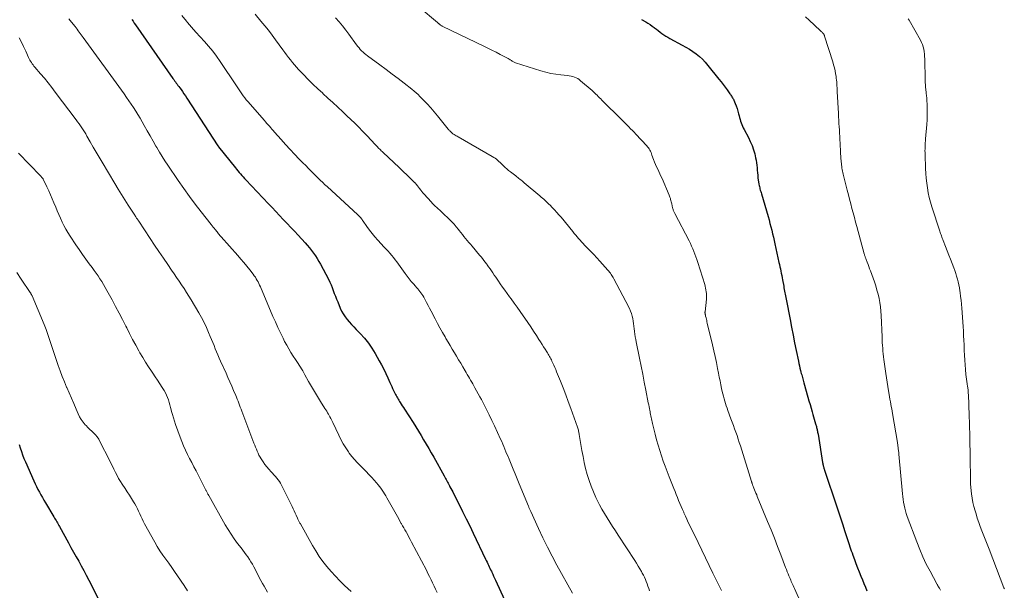
# Model space of a CAD drawing. Units: feet. Extents: x 1990000 to 1995038, y 575000 to 580000.
# Drawn here: x 1990301 to 1990524, y 577047 to 577176 of the extents above; entities that cross this region are included whole.
import ezdxf

# ---------------------------------------------------------------- set-up
doc = ezdxf.new("R2010")
doc.units = ezdxf.units.FT
doc.header["$LTSCALE"] = 100
doc.header["$MEASUREMENT"] = 0
doc.layers.add('CONTOUR INDEX', color=32, linetype='Continuous', lineweight=25)
doc.layers.add('CONTOUR INTERMEDIATE', color=40, linetype='Continuous', lineweight=15)

msp = doc.modelspace()

# ---------------------------------------------------------------- linework, layer by layer
at = {"layer": 'CONTOUR INDEX', "flags": 128}
for points, elevation in [([(1990326.72, 577176), (1990326.96, 577175.6), (1990327.22, 577175.2), (1990327.48, 577174.81), (1990335.98, 577162.65), (1990336.17, 577162.38), (1990336.36, 577162.12), (1990336.55, 577161.85), (1990336.75, 577161.59), (1990336.95, 577161.33), (1990337.14, 577161.07), (1990337.34, 577160.81), (1990337.53, 577160.54), (1990337.83, 577160.13), (1990338.17, 577159.65), (1990338.5, 577159.17), (1990338.83, 577158.68), (1990339.15, 577158.19), (1990346.18, 577147.4), (1990346.2, 577147.38), (1990346.21, 577147.36), (1990346.22, 577147.35), (1990346.24, 577147.33), (1990346.29, 577147.25), (1990346.31, 577147.23), (1990346.32, 577147.21), (1990346.33, 577147.19), (1990346.35, 577147.17), (1990350.14, 577142.43), (1990350.42, 577142.07), (1990350.71, 577141.72), (1990351.01, 577141.38), (1990351.31, 577141.03), (1990351.61, 577140.69), (1990351.91, 577140.36), (1990352.22, 577140.02), (1990352.53, 577139.69), (1990357.63, 577134.28), (1990358.48, 577133.38), (1990359.32, 577132.49), (1990360.17, 577131.6), (1990361.01, 577130.7), (1990361.86, 577129.81), (1990362.7, 577128.91), (1990363.54, 577128.02), (1990364.37, 577127.12), (1990365.95, 577125.42), (1990366.45, 577124.86), (1990366.93, 577124.29), (1990367.4, 577123.7), (1990367.85, 577123.11), (1990368.27, 577122.49), (1990368.68, 577121.87), (1990369.06, 577121.22), (1990369.42, 577120.57), (1990371.22, 577117.16), (1990371.53, 577116.54), (1990371.82, 577115.91), (1990372.09, 577115.27), (1990372.33, 577114.62), (1990372.57, 577113.96), (1990372.81, 577113.31), (1990373.07, 577112.66), (1990373.33, 577112.02), (1990373.89, 577110.65), (1990374.21, 577109.96), (1990374.57, 577109.3), (1990374.99, 577108.68), (1990375.45, 577108.08), (1990375.95, 577107.5), (1990376.45, 577106.93), (1990376.97, 577106.37), (1990377.49, 577105.82), (1990378.43, 577104.86), (1990379.38, 577103.8), (1990380.28, 577102.7), (1990381.09, 577101.53), (1990381.84, 577100.32), (1990382.75, 577098.72), (1990383.27, 577097.77), (1990383.77, 577096.82), (1990384.24, 577095.85), (1990384.69, 577094.86), (1990385.16, 577093.8), (1990385.36, 577093.34), (1990385.57, 577092.89), (1990385.78, 577092.44), (1990385.99, 577091.99), (1990386.15, 577091.65), (1990386.29, 577091.37), (1990386.43, 577091.1), (1990386.57, 577090.83), (1990386.72, 577090.56), (1990386.87, 577090.3), (1990387.03, 577090.04), (1990387.18, 577089.77), (1990387.35, 577089.51), (1990387.49, 577089.28), (1990387.73, 577088.9), (1990387.97, 577088.53), (1990388.21, 577088.15), (1990388.44, 577087.77), (1990390.41, 577084.69), (1990391.02, 577083.73), (1990391.62, 577082.76), (1990392.22, 577081.8), (1990392.81, 577080.83), (1990393.4, 577079.85), (1990393.98, 577078.87), (1990394.54, 577077.89), (1990395.1, 577076.89), (1990397.46, 577072.64), (1990397.61, 577072.36), (1990397.76, 577072.08), (1990397.92, 577071.8), (1990398.07, 577071.52), (1990398.22, 577071.24), (1990398.37, 577070.96), (1990398.52, 577070.68), (1990398.66, 577070.4), (1990398.78, 577070.18), (1990398.98, 577069.79), (1990399.19, 577069.4), (1990399.39, 577069.01), (1990399.59, 577068.62), (1990400.82, 577066.17), (1990401.64, 577064.55), (1990402.44, 577062.93), (1990403.24, 577061.3), (1990404.02, 577059.67), (1990406.85, 577053.79), (1990407.01, 577053.44), (1990407.18, 577053.1), (1990407.34, 577052.75), (1990407.51, 577052.41), (1990407.67, 577052.07), (1990407.83, 577051.72), (1990407.99, 577051.38), (1990408.15, 577051.03), (1990408.25, 577050.81), (1990408.46, 577050.36), (1990408.67, 577049.91), (1990408.88, 577049.45), (1990409.09, 577049), (1990411.13, 577044.6)], 920), ([(1990442.14, 577176.01), (1990443.14, 577175.45), (1990443.63, 577175.16), (1990444.12, 577174.85), (1990444.59, 577174.52), (1990445.05, 577174.18), (1990445.13, 577174.12), (1990445.54, 577173.79), (1990445.96, 577173.47), (1990446.39, 577173.15), (1990446.81, 577172.84), (1990447.24, 577172.53), (1990447.68, 577172.24), (1990448.14, 577171.97), (1990448.6, 577171.71), (1990451.42, 577170.21), (1990452.24, 577169.75), (1990453.03, 577169.27), (1990453.81, 577168.75), (1990454.57, 577168.2), (1990455.29, 577167.61), (1990455.98, 577166.99), (1990456.62, 577166.32), (1990457.23, 577165.61), (1990459.72, 577162.45), (1990460.19, 577161.86), (1990460.65, 577161.26), (1990461.11, 577160.65), (1990461.56, 577160.05), (1990462.21, 577159.16), (1990462.33, 577158.99), (1990462.45, 577158.82), (1990462.57, 577158.65), (1990462.68, 577158.47), (1990462.79, 577158.29), (1990462.89, 577158.11), (1990462.99, 577157.92), (1990463.08, 577157.73), (1990463.4, 577156.98), (1990463.63, 577156.41), (1990463.85, 577155.83), (1990464.03, 577155.24), (1990464.19, 577154.64), (1990464.3, 577154.18), (1990464.4, 577153.78), (1990464.52, 577153.38), (1990464.64, 577152.98), (1990464.76, 577152.58), (1990464.91, 577152.19), (1990465.06, 577151.81), (1990465.24, 577151.43), (1990465.43, 577151.06), (1990466.39, 577149.3), (1990466.83, 577148.39), (1990467.23, 577147.46), (1990467.55, 577146.51), (1990467.82, 577145.54), (1990468.03, 577144.68), (1990468.14, 577144.12), (1990468.24, 577143.55), (1990468.3, 577142.99), (1990468.35, 577142.42), (1990468.39, 577141.85), (1990468.43, 577141.28), (1990468.5, 577140.71), (1990468.57, 577140.14), (1990468.78, 577138.71), (1990468.83, 577138.43), (1990468.88, 577138.16), (1990468.95, 577137.88), (1990469.02, 577137.61), (1990469.1, 577137.34), (1990469.18, 577137.07), (1990469.26, 577136.79), (1990469.34, 577136.52), (1990470.85, 577131.36), (1990471.07, 577130.59), (1990471.29, 577129.82), (1990471.49, 577129.05), (1990471.69, 577128.27), (1990471.88, 577127.49), (1990472.06, 577126.72), (1990472.24, 577125.94), (1990472.41, 577125.16), (1990473.33, 577120.99), (1990473.43, 577120.5), (1990473.54, 577120), (1990473.64, 577119.51), (1990473.75, 577119.01), (1990473.85, 577118.52), (1990473.94, 577118.02), (1990474.04, 577117.52), (1990474.13, 577117.02), (1990474.39, 577115.57), (1990474.46, 577115.2), (1990474.52, 577114.84), (1990474.59, 577114.48), (1990474.66, 577114.12), (1990474.72, 577113.76), (1990474.79, 577113.4), (1990474.86, 577113.04), (1990474.93, 577112.68), (1990475.84, 577108.02), (1990476.18, 577106.28), (1990476.53, 577104.53), (1990476.88, 577102.79), (1990477.24, 577101.04), (1990477.74, 577098.59), (1990477.85, 577098.07), (1990477.96, 577097.56), (1990478.08, 577097.05), (1990478.21, 577096.53), (1990478.31, 577096.13), (1990478.39, 577095.82), (1990478.47, 577095.52), (1990478.55, 577095.21), (1990478.64, 577094.91), (1990478.73, 577094.6), (1990478.81, 577094.3), (1990478.9, 577094), (1990478.98, 577093.69), (1990479.89, 577090.48), (1990480.12, 577089.65), (1990480.36, 577088.81), (1990480.6, 577087.98), (1990480.84, 577087.15), (1990481.02, 577086.55), (1990481.17, 577086.02), (1990481.32, 577085.49), (1990481.47, 577084.97), (1990481.62, 577084.44), (1990481.8, 577083.8), (1990481.85, 577083.59), (1990481.91, 577083.38), (1990481.96, 577083.17), (1990482.01, 577082.96), (1990482.05, 577082.74), (1990482.09, 577082.53), (1990482.13, 577082.32), (1990482.17, 577082.1), (1990483.22, 577075.65), (1990483.26, 577075.46), (1990483.29, 577075.28), (1990483.33, 577075.09), (1990483.37, 577074.91), (1990483.41, 577074.75), (1990483.43, 577074.65), (1990483.46, 577074.54), (1990483.49, 577074.44), (1990483.52, 577074.34), (1990483.55, 577074.23), (1990483.58, 577074.13), (1990483.62, 577074.03), (1990483.65, 577073.93), (1990486.44, 577065.62), (1990486.88, 577064.28), (1990487.33, 577062.93), (1990487.76, 577061.58), (1990488.2, 577060.23), (1990488.76, 577058.48), (1990488.91, 577058), (1990489.06, 577057.53), (1990489.22, 577057.06), (1990489.38, 577056.59), (1990489.54, 577056.11), (1990489.71, 577055.64), (1990489.88, 577055.18), (1990490.05, 577054.71), (1990490.41, 577053.73), (1990490.77, 577052.78), (1990491.14, 577051.83), (1990491.52, 577050.88), (1990491.9, 577049.93), (1990492.24, 577049.09), (1990492.58, 577048.26), (1990492.92, 577047.43), (1990493.27, 577046.6)], 900), ([(1990301.16, 577079.77), (1990301.4, 577078.97), (1990301.66, 577078.17), (1990301.94, 577077.38), (1990302.25, 577076.6), (1990302.58, 577075.83), (1990304.51, 577071.5), (1990304.8, 577070.86), (1990305.11, 577070.23), (1990305.42, 577069.59), (1990305.74, 577068.97), (1990306.08, 577068.35), (1990306.42, 577067.73), (1990306.77, 577067.12), (1990307.13, 577066.51), (1990309.02, 577063.35), (1990309.18, 577063.08), (1990309.35, 577062.8), (1990309.51, 577062.53), (1990309.67, 577062.25), (1990309.83, 577061.98), (1990309.99, 577061.7), (1990310.14, 577061.42), (1990310.3, 577061.14), (1990312.3, 577057.5), (1990312.88, 577056.45), (1990313.46, 577055.39), (1990314.05, 577054.34), (1990314.64, 577053.29), (1990315.23, 577052.24), (1990315.81, 577051.18), (1990316.37, 577050.12), (1990316.92, 577049.05), (1990319.49, 577043.97)], 940)]:
    msp.add_lwpolyline(points, dxfattribs=dict(at, elevation=elevation))
at = {"layer": 'CONTOUR INTERMEDIATE', "flags": 128}
for points, elevation in [([(1990391.81, 577178.8), (1990395.94, 577175.3), (1990396.02, 577175.23), (1990396.09, 577175.17), (1990396.17, 577175.11), (1990396.24, 577175.04), (1990396.31, 577174.98), (1990396.39, 577174.92), (1990396.47, 577174.86), (1990396.55, 577174.81), (1990396.64, 577174.74), (1990396.77, 577174.66), (1990396.9, 577174.58), (1990397.04, 577174.51), (1990397.17, 577174.44), (1990406.42, 577169.96), (1990407.36, 577169.51), (1990408.29, 577169.04), (1990409.22, 577168.57), (1990410.15, 577168.1), (1990411.63, 577167.33), (1990411.81, 577167.23), (1990411.99, 577167.13), (1990412.17, 577167.02), (1990412.35, 577166.91), (1990412.41, 577166.87), (1990412.56, 577166.78), (1990412.71, 577166.68), (1990412.85, 577166.59), (1990413, 577166.5), (1990413.15, 577166.41), (1990413.31, 577166.34), (1990413.47, 577166.27), (1990413.63, 577166.21), (1990419.35, 577164.36), (1990420.47, 577164.04), (1990421.6, 577163.77), (1990422.74, 577163.58), (1990423.9, 577163.44), (1990425.4, 577163.31), (1990425.81, 577163.25), (1990426.21, 577163.18), (1990426.6, 577163.08), (1990426.99, 577162.95), (1990427.36, 577162.79), (1990427.72, 577162.6), (1990428.06, 577162.38), (1990428.38, 577162.13), (1990430.98, 577159.88), (1990431.27, 577159.62), (1990431.56, 577159.36), (1990431.84, 577159.1), (1990432.12, 577158.83), (1990432.39, 577158.56), (1990432.66, 577158.29), (1990432.94, 577158.02), (1990433.21, 577157.75), (1990437.71, 577153.27), (1990438.12, 577152.87), (1990438.52, 577152.46), (1990438.92, 577152.06), (1990439.32, 577151.66), (1990439.71, 577151.25), (1990440.11, 577150.85), (1990440.5, 577150.44), (1990440.89, 577150.03), (1990443.37, 577147.42), (1990443.57, 577147.19), (1990443.76, 577146.95), (1990443.92, 577146.69), (1990444.07, 577146.42), (1990444.2, 577146.14), (1990444.33, 577145.85), (1990444.44, 577145.57), (1990444.55, 577145.28), (1990444.92, 577144.27), (1990445.13, 577143.72), (1990445.35, 577143.17), (1990445.59, 577142.64), (1990445.84, 577142.11), (1990446.1, 577141.58), (1990446.35, 577141.04), (1990446.59, 577140.51), (1990446.83, 577139.97), (1990448.44, 577136.24), (1990448.54, 577135.99), (1990448.63, 577135.75), (1990448.71, 577135.49), (1990448.78, 577135.24), (1990448.85, 577134.98), (1990448.91, 577134.73), (1990448.97, 577134.47), (1990449.03, 577134.21), (1990449.23, 577133.33), (1990449.27, 577133.17), (1990449.32, 577133), (1990449.37, 577132.84), (1990449.43, 577132.68), (1990449.5, 577132.52), (1990449.57, 577132.37), (1990449.64, 577132.21), (1990449.72, 577132.06), (1990452.96, 577125.86), (1990453.25, 577125.27), (1990453.53, 577124.68), (1990453.8, 577124.08), (1990454.05, 577123.47), (1990454.29, 577122.86), (1990454.51, 577122.24), (1990454.73, 577121.62), (1990454.93, 577120.99), (1990456.49, 577115.97), (1990456.6, 577115.57), (1990456.7, 577115.16), (1990456.78, 577114.75), (1990456.85, 577114.33), (1990456.9, 577113.92), (1990456.92, 577113.5), (1990456.91, 577113.08), (1990456.88, 577112.66), (1990456.57, 577109.82), (1990456.56, 577109.74), (1990456.56, 577109.66), (1990456.56, 577109.57), (1990456.57, 577109.49), (1990456.58, 577109.41), (1990456.59, 577109.33), (1990456.61, 577109.25), (1990456.63, 577109.17), (1990456.65, 577109.08), (1990456.67, 577108.99), (1990456.69, 577108.91), (1990456.71, 577108.82), (1990456.81, 577108.41), (1990456.88, 577108.12), (1990456.95, 577107.82), (1990457.01, 577107.53), (1990457.08, 577107.24), (1990458.25, 577102.32), (1990458.56, 577100.99), (1990458.86, 577099.66), (1990459.14, 577098.32), (1990459.41, 577096.98), (1990459.62, 577095.89), (1990459.79, 577095.02), (1990459.97, 577094.14), (1990460.15, 577093.27), (1990460.33, 577092.4), (1990460.46, 577091.76), (1990460.58, 577091.21), (1990460.72, 577090.66), (1990460.87, 577090.11), (1990461.03, 577089.57), (1990461.2, 577089.03), (1990461.38, 577088.49), (1990461.57, 577087.96), (1990461.76, 577087.43), (1990462.44, 577085.59), (1990462.73, 577084.83), (1990463.01, 577084.06), (1990463.28, 577083.29), (1990463.55, 577082.52), (1990463.82, 577081.75), (1990464.08, 577080.97), (1990464.33, 577080.2), (1990464.58, 577079.42), (1990467.11, 577071.33), (1990467.13, 577071.28), (1990467.15, 577071.22), (1990467.17, 577071.17), (1990467.18, 577071.11), (1990467.2, 577071.06), (1990467.22, 577071), (1990467.24, 577070.95), (1990467.26, 577070.89), (1990467.36, 577070.62), (1990467.43, 577070.43), (1990467.5, 577070.24), (1990467.58, 577070.05), (1990467.65, 577069.87), (1990467.81, 577069.49), (1990467.96, 577069.12), (1990468.11, 577068.74), (1990468.27, 577068.37), (1990468.42, 577067.99), (1990470.76, 577062.29), (1990471.52, 577060.4), (1990472.28, 577058.52), (1990473.02, 577056.62), (1990473.75, 577054.72), (1990474.83, 577051.87), (1990475.02, 577051.4), (1990475.2, 577050.92), (1990475.39, 577050.45), (1990475.59, 577049.98), (1990475.71, 577049.68), (1990475.85, 577049.36), (1990475.98, 577049.04), (1990476.12, 577048.73), (1990476.26, 577048.41), (1990476.41, 577048.1), (1990476.55, 577047.78), (1990476.69, 577047.46), (1990476.83, 577047.15), (1990478.41, 577043.57)], 904), ([(1990312.39, 577176.15), (1990313.04, 577175.36), (1990313.84, 577174.37), (1990314.07, 577174.07), (1990314.31, 577173.77), (1990314.54, 577173.46), (1990314.77, 577173.16), (1990314.99, 577172.85), (1990315.22, 577172.54), (1990315.44, 577172.23), (1990315.67, 577171.92), (1990324.94, 577159.13), (1990325.49, 577158.36), (1990326.02, 577157.6), (1990326.55, 577156.83), (1990327.07, 577156.05), (1990327.58, 577155.26), (1990328.08, 577154.47), (1990328.55, 577153.66), (1990329.02, 577152.85), (1990329.51, 577151.97), (1990330.16, 577150.8), (1990330.82, 577149.63), (1990331.49, 577148.46), (1990332.15, 577147.29), (1990332.33, 577146.97), (1990332.92, 577145.97), (1990333.53, 577144.98), (1990334.16, 577144), (1990334.81, 577143.03), (1990337.21, 577139.51), (1990338.47, 577137.71), (1990339.75, 577135.93), (1990341.07, 577134.18), (1990342.41, 577132.44), (1990344.69, 577129.54), (1990344.9, 577129.26), (1990345.12, 577128.98), (1990345.34, 577128.71), (1990345.56, 577128.43), (1990345.69, 577128.26), (1990345.84, 577128.07), (1990346, 577127.88), (1990346.15, 577127.68), (1990346.31, 577127.49), (1990346.47, 577127.3), (1990346.63, 577127.11), (1990346.79, 577126.93), (1990346.95, 577126.74), (1990350.7, 577122.54), (1990351.39, 577121.75), (1990352.08, 577120.95), (1990352.74, 577120.13), (1990353.4, 577119.31), (1990354.19, 577118.29), (1990354.43, 577117.96), (1990354.67, 577117.62), (1990354.88, 577117.28), (1990355.09, 577116.92), (1990355.28, 577116.56), (1990355.47, 577116.19), (1990355.64, 577115.82), (1990355.81, 577115.45), (1990358.66, 577108.76), (1990359.21, 577107.51), (1990359.77, 577106.27), (1990360.36, 577105.03), (1990360.96, 577103.8), (1990361.31, 577103.1), (1990361.77, 577102.24), (1990362.24, 577101.39), (1990362.74, 577100.56), (1990363.27, 577099.74), (1990363.8, 577098.96), (1990364.08, 577098.55), (1990364.35, 577098.12), (1990364.62, 577097.7), (1990364.89, 577097.27), (1990365.16, 577096.85), (1990365.42, 577096.41), (1990365.67, 577095.98), (1990365.91, 577095.54), (1990366.74, 577094.03), (1990367.38, 577092.88), (1990368.05, 577091.74), (1990368.73, 577090.62), (1990369.44, 577089.5), (1990370.45, 577087.92), (1990370.66, 577087.6), (1990370.86, 577087.27), (1990371.05, 577086.94), (1990371.25, 577086.61), (1990371.34, 577086.44), (1990371.58, 577086.02), (1990371.8, 577085.6), (1990372.02, 577085.17), (1990372.23, 577084.73), (1990373.58, 577081.82), (1990374.07, 577080.84), (1990374.59, 577079.88), (1990375.17, 577078.96), (1990375.77, 577078.05), (1990375.95, 577077.8), (1990376.52, 577077.05), (1990377.11, 577076.32), (1990377.74, 577075.63), (1990378.41, 577074.96), (1990379.08, 577074.31), (1990379.75, 577073.64), (1990380.4, 577072.96), (1990381.04, 577072.26), (1990382.15, 577071.03), (1990382.49, 577070.64), (1990382.81, 577070.24), (1990383.12, 577069.83), (1990383.41, 577069.41), (1990383.7, 577068.98), (1990383.97, 577068.55), (1990384.23, 577068.11), (1990384.49, 577067.67), (1990386.57, 577063.96), (1990386.86, 577063.45), (1990387.15, 577062.93), (1990387.44, 577062.41), (1990387.73, 577061.89), (1990387.78, 577061.79), (1990388.04, 577061.32), (1990388.3, 577060.86), (1990388.56, 577060.39), (1990388.82, 577059.93), (1990388.9, 577059.8), (1990389.19, 577059.27), (1990389.48, 577058.73), (1990389.77, 577058.2), (1990390.06, 577057.66), (1990393.42, 577051.26), (1990393.78, 577050.55), (1990394.14, 577049.84), (1990394.49, 577049.13), (1990394.84, 577048.41), (1990395.18, 577047.69), (1990395.52, 577046.98), (1990395.85, 577046.26)], 924), ([(1990338.03, 577176.91), (1990339.05, 577175.63), (1990339.3, 577175.33), (1990340.23, 577174.23), (1990341.18, 577173.14), (1990342.14, 577172.07), (1990343.12, 577171.01), (1990344.08, 577169.94), (1990345.01, 577168.84), (1990345.87, 577167.69), (1990346.7, 577166.51), (1990350.37, 577161), (1990350.68, 577160.53), (1990350.99, 577160.07), (1990351.3, 577159.61), (1990351.61, 577159.15), (1990351.94, 577158.7), (1990352.27, 577158.25), (1990352.62, 577157.82), (1990352.98, 577157.39), (1990356.73, 577153.12), (1990357.01, 577152.79), (1990357.3, 577152.47), (1990357.58, 577152.14), (1990357.86, 577151.81), (1990358.15, 577151.49), (1990358.43, 577151.16), (1990358.72, 577150.83), (1990359.01, 577150.51), (1990360.54, 577148.78), (1990361.54, 577147.67), (1990362.55, 577146.56), (1990363.58, 577145.47), (1990364.61, 577144.4), (1990365.46, 577143.53), (1990366.08, 577142.9), (1990366.71, 577142.26), (1990367.34, 577141.63), (1990367.97, 577140.99), (1990368.68, 577140.28), (1990368.96, 577140.01), (1990369.24, 577139.74), (1990369.52, 577139.47), (1990369.8, 577139.2), (1990370.08, 577138.93), (1990370.36, 577138.66), (1990370.65, 577138.4), (1990370.94, 577138.14), (1990377.91, 577131.74), (1990378.08, 577131.58), (1990378.24, 577131.41), (1990378.4, 577131.24), (1990378.55, 577131.06), (1990378.69, 577130.88), (1990378.84, 577130.7), (1990378.97, 577130.51), (1990379.11, 577130.32), (1990379.97, 577129.08), (1990380.55, 577128.28), (1990381.15, 577127.5), (1990381.78, 577126.74), (1990382.44, 577126.01), (1990383.9, 577124.44), (1990384.33, 577123.97), (1990384.75, 577123.51), (1990385.17, 577123.04), (1990385.59, 577122.56), (1990385.99, 577122.08), (1990386.39, 577121.59), (1990386.77, 577121.09), (1990387.14, 577120.58), (1990388.64, 577118.44), (1990389.07, 577117.84), (1990389.53, 577117.26), (1990390, 577116.68), (1990390.48, 577116.12), (1990390.96, 577115.6), (1990391.21, 577115.31), (1990391.47, 577115.02), (1990391.72, 577114.72), (1990391.97, 577114.42), (1990392.2, 577114.11), (1990392.43, 577113.79), (1990392.63, 577113.46), (1990392.82, 577113.12), (1990393.14, 577112.52), (1990393.48, 577111.88), (1990393.81, 577111.23), (1990394.15, 577110.59), (1990394.49, 577109.94), (1990395.41, 577108.18), (1990395.96, 577107.16), (1990396.51, 577106.15), (1990397.07, 577105.14), (1990397.65, 577104.14), (1990397.87, 577103.75), (1990398.34, 577102.95), (1990398.81, 577102.14), (1990399.29, 577101.34), (1990399.77, 577100.54), (1990400.24, 577099.74), (1990400.72, 577098.94), (1990401.2, 577098.14), (1990401.67, 577097.34), (1990402.2, 577096.45), (1990402.45, 577096.02), (1990402.7, 577095.6), (1990402.95, 577095.17), (1990403.2, 577094.74), (1990403.45, 577094.32), (1990403.69, 577093.89), (1990403.94, 577093.46), (1990404.18, 577093.03), (1990404.44, 577092.57), (1990404.81, 577091.9), (1990405.18, 577091.24), (1990405.54, 577090.57), (1990405.89, 577089.9), (1990406.45, 577088.85), (1990407.07, 577087.64), (1990407.68, 577086.43), (1990408.27, 577085.21), (1990408.84, 577083.98), (1990410.23, 577080.95), (1990410.49, 577080.39), (1990410.74, 577079.83), (1990410.98, 577079.26), (1990411.22, 577078.69), (1990411.46, 577078.12), (1990411.69, 577077.56), (1990411.93, 577076.99), (1990412.16, 577076.42), (1990412.62, 577075.31), (1990413.08, 577074.19), (1990413.55, 577073.07), (1990414.01, 577071.95), (1990414.47, 577070.83), (1990416.56, 577065.78), (1990416.62, 577065.63), (1990416.68, 577065.48), (1990416.75, 577065.33), (1990416.81, 577065.19), (1990416.87, 577065.04), (1990416.93, 577064.89), (1990417, 577064.74), (1990417.06, 577064.59), (1990418.86, 577060.69), (1990419.85, 577058.6), (1990420.87, 577056.52), (1990421.93, 577054.47), (1990423.02, 577052.43), (1990426.51, 577046.06)], 916), ([(1990354.6, 577177.18), (1990355.95, 577175.59), (1990356.81, 577174.57), (1990357.64, 577173.54), (1990358.45, 577172.48), (1990359.24, 577171.42), (1990360.92, 577169.11), (1990361.34, 577168.53), (1990361.76, 577167.96), (1990362.19, 577167.39), (1990362.62, 577166.83), (1990363.06, 577166.27), (1990363.51, 577165.73), (1990363.98, 577165.19), (1990364.47, 577164.67), (1990365.58, 577163.51), (1990366.64, 577162.42), (1990367.72, 577161.35), (1990368.82, 577160.31), (1990369.93, 577159.28), (1990369.97, 577159.25), (1990371.11, 577158.21), (1990372.25, 577157.17), (1990373.38, 577156.13), (1990374.51, 577155.07), (1990375.42, 577154.21), (1990376.32, 577153.35), (1990377.21, 577152.48), (1990378.09, 577151.6), (1990378.96, 577150.71), (1990379.76, 577149.88), (1990380.23, 577149.39), (1990380.69, 577148.91), (1990381.15, 577148.42), (1990381.6, 577147.93), (1990382.19, 577147.31), (1990382.35, 577147.13), (1990382.52, 577146.96), (1990382.69, 577146.78), (1990382.86, 577146.61), (1990383.03, 577146.44), (1990383.2, 577146.27), (1990383.38, 577146.1), (1990383.55, 577145.93), (1990384.02, 577145.5), (1990384.43, 577145.11), (1990384.84, 577144.73), (1990385.25, 577144.34), (1990385.66, 577143.96), (1990389.63, 577140.24), (1990389.94, 577139.94), (1990390.24, 577139.64), (1990390.54, 577139.33), (1990390.83, 577139.01), (1990390.85, 577138.98), (1990391.12, 577138.67), (1990391.38, 577138.35), (1990391.64, 577138.02), (1990391.89, 577137.69), (1990392.14, 577137.36), (1990392.39, 577137.03), (1990392.66, 577136.71), (1990392.94, 577136.4), (1990394.5, 577134.67), (1990394.81, 577134.35), (1990395.12, 577134.03), (1990395.45, 577133.72), (1990395.78, 577133.42), (1990396.11, 577133.13), (1990396.44, 577132.83), (1990396.77, 577132.53), (1990397.09, 577132.22), (1990398.68, 577130.69), (1990399.21, 577130.16), (1990399.72, 577129.62), (1990400.2, 577129.05), (1990400.67, 577128.47), (1990400.89, 577128.2), (1990401.24, 577127.75), (1990401.59, 577127.3), (1990401.95, 577126.85), (1990402.31, 577126.4), (1990402.67, 577125.96), (1990403.04, 577125.52), (1990403.41, 577125.08), (1990403.78, 577124.65), (1990405.5, 577122.63), (1990405.91, 577122.14), (1990406.32, 577121.63), (1990406.71, 577121.11), (1990407.1, 577120.59), (1990407.19, 577120.46), (1990407.52, 577120), (1990407.85, 577119.53), (1990408.17, 577119.06), (1990408.5, 577118.59), (1990408.82, 577118.11), (1990409.14, 577117.64), (1990409.46, 577117.17), (1990409.79, 577116.7), (1990410.18, 577116.15), (1990410.7, 577115.4), (1990411.22, 577114.66), (1990411.75, 577113.92), (1990412.29, 577113.18), (1990412.61, 577112.74), (1990413.3, 577111.78), (1990413.99, 577110.82), (1990414.67, 577109.86), (1990415.35, 577108.89), (1990415.73, 577108.34), (1990416.4, 577107.36), (1990417.06, 577106.38), (1990417.72, 577105.4), (1990418.36, 577104.41), (1990418.93, 577103.52), (1990419.28, 577102.97), (1990419.63, 577102.42), (1990419.98, 577101.87), (1990420.34, 577101.32), (1990420.71, 577100.73), (1990420.88, 577100.47), (1990421.03, 577100.21), (1990421.19, 577099.95), (1990421.34, 577099.69), (1990421.48, 577099.42), (1990421.63, 577099.16), (1990421.76, 577098.89), (1990421.89, 577098.61), (1990422.09, 577098.18), (1990422.31, 577097.69), (1990422.53, 577097.2), (1990422.74, 577096.7), (1990422.95, 577096.2), (1990423.8, 577094.12), (1990424.41, 577092.57), (1990425.01, 577091.02), (1990425.59, 577089.46), (1990426.16, 577087.89), (1990427.66, 577083.64), (1990427.73, 577083.43), (1990427.8, 577083.22), (1990427.86, 577083), (1990427.91, 577082.79), (1990427.93, 577082.73), (1990427.97, 577082.54), (1990428.01, 577082.36), (1990428.04, 577082.18), (1990428.08, 577081.99), (1990428.67, 577078.39), (1990428.92, 577077.02), (1990429.2, 577075.65), (1990429.52, 577074.29), (1990429.87, 577072.94), (1990430.28, 577071.61), (1990430.74, 577070.29), (1990431.27, 577069.01), (1990431.85, 577067.74), (1990432.14, 577067.14), (1990432.67, 577066.11), (1990433.21, 577065.09), (1990433.79, 577064.09), (1990434.39, 577063.1), (1990435.01, 577062.13), (1990435.63, 577061.15), (1990436.25, 577060.18), (1990436.88, 577059.21), (1990440.64, 577053.46), (1990441.03, 577052.84), (1990441.42, 577052.22), (1990441.79, 577051.6), (1990442.16, 577050.96), (1990442.34, 577050.64), (1990442.6, 577050.16), (1990442.84, 577049.68), (1990443.06, 577049.18), (1990443.26, 577048.68), (1990443.45, 577048.17), (1990443.64, 577047.66), (1990443.82, 577047.14), (1990444, 577046.63)], 912), ([(1990372.87, 577176.37), (1990373.66, 577175.46), (1990374.42, 577174.54), (1990375.16, 577173.59), (1990375.88, 577172.64), (1990377.63, 577170.24), (1990377.89, 577169.89), (1990378.17, 577169.56), (1990378.46, 577169.23), (1990378.76, 577168.92), (1990379.08, 577168.62), (1990379.4, 577168.33), (1990379.74, 577168.05), (1990380.09, 577167.78), (1990382.91, 577165.7), (1990384.29, 577164.68), (1990385.67, 577163.64), (1990387.04, 577162.6), (1990388.4, 577161.54), (1990390.15, 577160.18), (1990390.63, 577159.8), (1990391.09, 577159.4), (1990391.54, 577158.98), (1990391.97, 577158.55), (1990392.78, 577157.73), (1990393.6, 577156.87), (1990394.41, 577155.99), (1990395.19, 577155.09), (1990395.95, 577154.18), (1990398.39, 577151.16), (1990398.51, 577151.03), (1990398.62, 577150.89), (1990398.74, 577150.76), (1990398.86, 577150.63), (1990399.01, 577150.47), (1990399.05, 577150.42), (1990399.1, 577150.37), (1990399.16, 577150.33), (1990399.21, 577150.28), (1990399.26, 577150.24), (1990399.32, 577150.2), (1990399.38, 577150.16), (1990399.44, 577150.12), (1990399.75, 577149.93), (1990399.97, 577149.8), (1990400.19, 577149.67), (1990400.41, 577149.54), (1990400.63, 577149.42), (1990408.36, 577144.97), (1990408.68, 577144.77), (1990409, 577144.56), (1990409.3, 577144.33), (1990409.59, 577144.09), (1990409.88, 577143.84), (1990410.16, 577143.59), (1990410.43, 577143.32), (1990410.7, 577143.06), (1990410.91, 577142.85), (1990411.29, 577142.49), (1990411.67, 577142.14), (1990412.07, 577141.8), (1990412.48, 577141.47), (1990413.67, 577140.56), (1990413.91, 577140.37), (1990414.15, 577140.19), (1990414.39, 577140), (1990414.63, 577139.81), (1990414.87, 577139.62), (1990415.1, 577139.43), (1990415.34, 577139.23), (1990415.57, 577139.04), (1990419.1, 577136.05), (1990419.41, 577135.79), (1990419.71, 577135.53), (1990420.01, 577135.27), (1990420.31, 577135.01), (1990420.6, 577134.74), (1990420.89, 577134.47), (1990421.18, 577134.19), (1990421.46, 577133.91), (1990421.95, 577133.41), (1990422.47, 577132.87), (1990422.98, 577132.32), (1990423.47, 577131.76), (1990423.95, 577131.19), (1990426.62, 577127.95), (1990426.94, 577127.56), (1990427.26, 577127.17), (1990427.59, 577126.79), (1990427.92, 577126.41), (1990428.25, 577126.03), (1990428.59, 577125.65), (1990428.93, 577125.28), (1990429.28, 577124.92), (1990429.97, 577124.2), (1990430.66, 577123.47), (1990431.35, 577122.74), (1990432.03, 577122), (1990432.71, 577121.26), (1990434.56, 577119.2), (1990434.76, 577118.98), (1990434.94, 577118.75), (1990435.12, 577118.52), (1990435.28, 577118.28), (1990435.44, 577118.03), (1990435.6, 577117.78), (1990435.74, 577117.53), (1990435.89, 577117.27), (1990438.64, 577112.13), (1990438.92, 577111.59), (1990439.18, 577111.05), (1990439.43, 577110.51), (1990439.68, 577109.96), (1990439.69, 577109.93), (1990439.9, 577109.38), (1990440.07, 577108.83), (1990440.21, 577108.27), (1990440.31, 577107.7), (1990440.39, 577107.12), (1990440.46, 577106.54), (1990440.53, 577105.96), (1990440.6, 577105.39), (1990440.6, 577105.35), (1990440.68, 577104.75), (1990440.76, 577104.16), (1990440.87, 577103.56), (1990440.98, 577102.97), (1990441.71, 577099.31), (1990442.08, 577097.49), (1990442.44, 577095.67), (1990442.8, 577093.84), (1990443.16, 577092.02), (1990443.71, 577089.18), (1990443.8, 577088.74), (1990443.88, 577088.3), (1990443.97, 577087.86), (1990444.06, 577087.42), (1990444.1, 577087.22), (1990444.16, 577086.89), (1990444.23, 577086.55), (1990444.3, 577086.21), (1990444.37, 577085.87), (1990444.45, 577085.53), (1990444.52, 577085.2), (1990444.6, 577084.86), (1990444.68, 577084.52), (1990445.28, 577082.06), (1990445.59, 577080.83), (1990445.92, 577079.61), (1990446.29, 577078.4), (1990446.68, 577077.19), (1990447.1, 577076), (1990447.53, 577074.8), (1990447.97, 577073.62), (1990448.44, 577072.44), (1990449.5, 577069.78), (1990449.78, 577069.1), (1990450.05, 577068.42), (1990450.32, 577067.75), (1990450.59, 577067.07), (1990450.87, 577066.4), (1990451.15, 577065.73), (1990451.43, 577065.06), (1990451.73, 577064.39), (1990451.78, 577064.27), (1990452.11, 577063.54), (1990452.44, 577062.82), (1990452.78, 577062.1), (1990453.12, 577061.39), (1990454.98, 577057.56), (1990455.83, 577055.82), (1990456.67, 577054.08), (1990457.52, 577052.34), (1990458.36, 577050.6), (1990459.61, 577048.04), (1990459.83, 577047.58), (1990460.05, 577047.12), (1990460.27, 577046.66)], 908), ([(1990479.3, 577176.61), (1990480.16, 577175.83), (1990482.68, 577173.48), (1990482.78, 577173.38), (1990482.89, 577173.29), (1990482.99, 577173.19), (1990483.09, 577173.1), (1990483.21, 577172.98), (1990483.25, 577172.94), (1990483.29, 577172.9), (1990483.33, 577172.86), (1990483.37, 577172.81), (1990483.41, 577172.76), (1990483.44, 577172.72), (1990483.47, 577172.67), (1990483.5, 577172.61), (1990483.53, 577172.56), (1990483.57, 577172.48), (1990483.61, 577172.39), (1990483.64, 577172.31), (1990483.67, 577172.22), (1990485.51, 577166.38), (1990485.71, 577165.71), (1990485.88, 577165.04), (1990486.03, 577164.35), (1990486.16, 577163.67), (1990486.25, 577163.15), (1990486.32, 577162.72), (1990486.37, 577162.28), (1990486.41, 577161.85), (1990486.44, 577161.41), (1990486.47, 577160.97), (1990486.49, 577160.53), (1990486.51, 577160.09), (1990486.53, 577159.65), (1990486.79, 577154.7), (1990486.83, 577153.96), (1990486.88, 577153.21), (1990486.92, 577152.47), (1990486.96, 577151.72), (1990487.01, 577150.97), (1990487.05, 577150.23), (1990487.09, 577149.49), (1990487.13, 577148.75), (1990487.17, 577148.02), (1990487.21, 577147.28), (1990487.26, 577146.54), (1990487.3, 577145.8), (1990487.44, 577143.75), (1990487.47, 577143.4), (1990487.5, 577143.06), (1990487.55, 577142.71), (1990487.6, 577142.36), (1990487.66, 577142.02), (1990487.72, 577141.67), (1990487.8, 577141.33), (1990487.88, 577140.99), (1990488.8, 577137.35), (1990489.06, 577136.32), (1990489.32, 577135.28), (1990489.59, 577134.25), (1990489.86, 577133.22), (1990490.13, 577132.19), (1990490.41, 577131.16), (1990490.69, 577130.13), (1990490.97, 577129.1), (1990492.64, 577122.95), (1990492.69, 577122.79), (1990492.74, 577122.63), (1990492.78, 577122.47), (1990492.84, 577122.31), (1990492.89, 577122.15), (1990492.95, 577121.99), (1990493, 577121.83), (1990493.06, 577121.67), (1990493.32, 577121.01), (1990493.5, 577120.52), (1990493.69, 577120.03), (1990493.87, 577119.54), (1990494.05, 577119.05), (1990494.94, 577116.59), (1990495.25, 577115.66), (1990495.53, 577114.73), (1990495.77, 577113.79), (1990495.99, 577112.84), (1990496.16, 577111.88), (1990496.3, 577110.92), (1990496.39, 577109.95), (1990496.46, 577108.98), (1990496.67, 577104.14), (1990496.7, 577103.5), (1990496.74, 577102.85), (1990496.78, 577102.2), (1990496.83, 577101.55), (1990496.88, 577100.91), (1990496.95, 577100.26), (1990497.02, 577099.62), (1990497.11, 577098.97), (1990497.57, 577095.79), (1990497.71, 577094.82), (1990497.85, 577093.85), (1990498, 577092.88), (1990498.16, 577091.92), (1990498.29, 577091.07), (1990498.38, 577090.53), (1990498.48, 577089.98), (1990498.57, 577089.44), (1990498.67, 577088.9), (1990498.77, 577088.36), (1990498.86, 577087.82), (1990498.96, 577087.27), (1990499.05, 577086.73), (1990500.16, 577080.18), (1990500.19, 577079.97), (1990500.23, 577079.76), (1990500.26, 577079.55), (1990500.29, 577079.33), (1990500.32, 577079.12), (1990500.35, 577078.91), (1990500.37, 577078.69), (1990500.4, 577078.48), (1990500.4, 577078.45), (1990500.42, 577078.23), (1990500.45, 577078), (1990500.47, 577077.78), (1990500.49, 577077.55), (1990501.29, 577068.6), (1990501.36, 577067.95), (1990501.45, 577067.3), (1990501.55, 577066.65), (1990501.67, 577066), (1990501.82, 577065.36), (1990501.99, 577064.72), (1990502.18, 577064.09), (1990502.4, 577063.47), (1990504.53, 577057.69), (1990505.21, 577055.99), (1990505.92, 577054.31), (1990506.71, 577052.66), (1990507.55, 577051.04), (1990509.07, 577048.22), (1990509.18, 577048.02), (1990509.3, 577047.82), (1990509.41, 577047.62), (1990509.53, 577047.43), (1990509.58, 577047.34), (1990509.67, 577047.19), (1990509.76, 577047.03), (1990509.84, 577046.88), (1990509.92, 577046.72)], 896), ([(1990502.6, 577176.16), (1990502.81, 577175.83), (1990505.38, 577171.29), (1990505.63, 577170.8), (1990505.84, 577170.3), (1990506, 577169.78), (1990506.12, 577169.25), (1990506.21, 577168.71), (1990506.28, 577168.17), (1990506.32, 577167.62), (1990506.35, 577167.07), (1990506.45, 577162.25), (1990506.47, 577161.72), (1990506.5, 577161.2), (1990506.54, 577160.67), (1990506.59, 577160.14), (1990506.67, 577159.45), (1990506.69, 577159.27), (1990506.71, 577159.09), (1990506.73, 577158.92), (1990506.76, 577158.74), (1990506.78, 577158.57), (1990506.8, 577158.39), (1990506.82, 577158.22), (1990506.83, 577158.04), (1990506.9, 577156.34), (1990506.93, 577155.31), (1990506.93, 577154.28), (1990506.89, 577153.25), (1990506.82, 577152.23), (1990506.54, 577148.94), (1990506.5, 577148.49), (1990506.47, 577148.05), (1990506.45, 577147.61), (1990506.43, 577147.17), (1990506.42, 577146.73), (1990506.41, 577146.28), (1990506.42, 577145.84), (1990506.43, 577145.4), (1990506.54, 577142.24), (1990506.6, 577141.14), (1990506.69, 577140.04), (1990506.81, 577138.94), (1990506.96, 577137.84), (1990507.15, 577136.76), (1990507.38, 577135.68), (1990507.66, 577134.61), (1990507.98, 577133.55), (1990509.77, 577128.05), (1990509.86, 577127.79), (1990509.95, 577127.52), (1990510.04, 577127.25), (1990510.14, 577126.99), (1990510.24, 577126.72), (1990510.34, 577126.46), (1990510.44, 577126.2), (1990510.54, 577125.93), (1990511.09, 577124.55), (1990511.47, 577123.59), (1990511.84, 577122.64), (1990512.21, 577121.68), (1990512.57, 577120.72), (1990512.94, 577119.75), (1990513.17, 577119.12), (1990513.38, 577118.48), (1990513.58, 577117.84), (1990513.76, 577117.2), (1990513.93, 577116.55), (1990514.07, 577115.9), (1990514.2, 577115.24), (1990514.31, 577114.58), (1990514.37, 577114.16), (1990514.49, 577113.28), (1990514.6, 577112.4), (1990514.68, 577111.52), (1990514.76, 577110.64), (1990515.04, 577106.49), (1990515.11, 577105.44), (1990515.17, 577104.39), (1990515.22, 577103.34), (1990515.26, 577102.3), (1990515.3, 577101.06), (1990515.35, 577099.96), (1990515.41, 577098.87), (1990515.49, 577097.79), (1990515.59, 577096.7), (1990515.69, 577095.59), (1990515.75, 577095.06), (1990515.81, 577094.52), (1990515.89, 577093.99), (1990515.97, 577093.46), (1990516.07, 577092.85), (1990516.1, 577092.62), (1990516.13, 577092.4), (1990516.16, 577092.18), (1990516.18, 577091.96), (1990516.2, 577091.73), (1990516.22, 577091.51), (1990516.23, 577091.28), (1990516.24, 577091.06), (1990516.42, 577086.32), (1990516.44, 577085.7), (1990516.47, 577085.09), (1990516.49, 577084.47), (1990516.51, 577083.85), (1990516.52, 577083.23), (1990516.54, 577082.62), (1990516.55, 577082), (1990516.56, 577081.38), (1990516.58, 577080.56), (1990516.59, 577079.53), (1990516.61, 577078.5), (1990516.62, 577077.47), (1990516.64, 577076.44), (1990516.71, 577072.21), (1990516.71, 577071.94), (1990516.72, 577071.66), (1990516.72, 577071.38), (1990516.73, 577071.1), (1990516.74, 577070.82), (1990516.75, 577070.54), (1990516.77, 577070.27), (1990516.8, 577069.99), (1990516.97, 577068.58), (1990517.11, 577067.6), (1990517.28, 577066.63), (1990517.51, 577065.68), (1990517.76, 577064.72), (1990517.97, 577064.03), (1990518.27, 577063.06), (1990518.59, 577062.09), (1990518.94, 577061.14), (1990519.3, 577060.19), (1990519.75, 577059.07), (1990519.9, 577058.68), (1990520.05, 577058.3), (1990520.21, 577057.92), (1990520.37, 577057.54), (1990520.52, 577057.16), (1990520.68, 577056.78), (1990520.83, 577056.4), (1990520.98, 577056.01), (1990524.3, 577047.3), (1990524.33, 577047.24), (1990524.35, 577047.18), (1990524.38, 577047.12), (1990524.4, 577047.06)], 892), ([(1990301.13, 577171.87), (1990301.65, 577170.88), (1990302.15, 577169.87), (1990302.63, 577168.84), (1990303.29, 577167.39), (1990303.44, 577167.09), (1990303.59, 577166.8), (1990303.75, 577166.52), (1990303.92, 577166.24), (1990304.1, 577165.96), (1990304.3, 577165.7), (1990304.5, 577165.44), (1990304.71, 577165.18), (1990306.01, 577163.68), (1990306.87, 577162.67), (1990307.71, 577161.65), (1990308.53, 577160.61), (1990309.34, 577159.56), (1990314.09, 577153.29), (1990314.41, 577152.85), (1990314.74, 577152.4), (1990315.05, 577151.94), (1990315.35, 577151.48), (1990315.65, 577151.02), (1990315.94, 577150.55), (1990316.23, 577150.07), (1990316.51, 577149.6), (1990317.28, 577148.26), (1990317.94, 577147.11), (1990318.6, 577145.96), (1990319.27, 577144.82), (1990319.95, 577143.68), (1990322.83, 577138.82), (1990323.56, 577137.6), (1990324.31, 577136.38), (1990325.07, 577135.17), (1990325.85, 577133.97), (1990327.34, 577131.68), (1990327.38, 577131.63), (1990327.41, 577131.58), (1990327.44, 577131.53), (1990327.48, 577131.48), (1990327.51, 577131.43), (1990327.55, 577131.38), (1990327.58, 577131.33), (1990327.62, 577131.28), (1990327.78, 577131.03), (1990327.9, 577130.86), (1990328.02, 577130.69), (1990328.14, 577130.51), (1990328.25, 577130.34), (1990330.85, 577126.4), (1990331.84, 577124.92), (1990332.83, 577123.44), (1990333.83, 577121.96), (1990334.82, 577120.48), (1990335.69, 577119.2), (1990336.26, 577118.37), (1990336.83, 577117.53), (1990337.4, 577116.7), (1990337.97, 577115.87), (1990338.53, 577115.04), (1990339.08, 577114.19), (1990339.61, 577113.34), (1990340.14, 577112.48), (1990341.86, 577109.56), (1990342.47, 577108.48), (1990343.05, 577107.38), (1990343.58, 577106.27), (1990344.09, 577105.14), (1990344.47, 577104.24), (1990344.76, 577103.54), (1990345.04, 577102.84), (1990345.32, 577102.14), (1990345.59, 577101.43), (1990345.87, 577100.73), (1990346.16, 577100.03), (1990346.46, 577099.33), (1990346.76, 577098.64), (1990348.03, 577095.87), (1990348.47, 577094.9), (1990348.9, 577093.92), (1990349.33, 577092.94), (1990349.75, 577091.96), (1990350.22, 577090.87), (1990350.4, 577090.43), (1990350.58, 577089.99), (1990350.76, 577089.55), (1990350.93, 577089.11), (1990351.1, 577088.66), (1990351.27, 577088.22), (1990351.44, 577087.77), (1990351.61, 577087.33), (1990354.36, 577080.08), (1990354.54, 577079.61), (1990354.72, 577079.15), (1990354.9, 577078.69), (1990355.08, 577078.22), (1990355.28, 577077.77), (1990355.49, 577077.32), (1990355.74, 577076.89), (1990356, 577076.47), (1990356.41, 577075.85), (1990356.82, 577075.25), (1990357.26, 577074.68), (1990357.73, 577074.13), (1990358.22, 577073.59), (1990358.56, 577073.25), (1990358.89, 577072.89), (1990359.22, 577072.53), (1990359.53, 577072.15), (1990359.83, 577071.77), (1990360.11, 577071.37), (1990360.38, 577070.96), (1990360.62, 577070.53), (1990360.84, 577070.1), (1990362.98, 577065.69), (1990363.22, 577065.2), (1990363.46, 577064.7), (1990363.7, 577064.2), (1990363.93, 577063.71), (1990364.25, 577063.03), (1990364.33, 577062.87), (1990364.4, 577062.71), (1990364.48, 577062.55), (1990364.55, 577062.39), (1990364.63, 577062.23), (1990364.71, 577062.07), (1990364.79, 577061.92), (1990364.88, 577061.76), (1990367.6, 577056.88), (1990368.35, 577055.63), (1990369.14, 577054.41), (1990369.99, 577053.23), (1990370.9, 577052.08), (1990371.85, 577050.98), (1990372.83, 577049.89), (1990373.85, 577048.84), (1990374.89, 577047.82), (1990376.36, 577046.42)], 928), ([(1990300.97, 577145.73), (1990305.97, 577140.58), (1990306.06, 577140.49), (1990306.15, 577140.4), (1990306.24, 577140.31), (1990306.32, 577140.22), (1990306.47, 577140.08), (1990306.49, 577140.06), (1990306.5, 577140.04), (1990306.52, 577140.02), (1990306.53, 577140.01), (1990306.59, 577139.93), (1990306.6, 577139.91), (1990306.61, 577139.89), (1990306.62, 577139.87), (1990306.63, 577139.85), (1990307.46, 577138.11), (1990307.87, 577137.21), (1990308.28, 577136.31), (1990308.66, 577135.4), (1990309.04, 577134.49), (1990309.45, 577133.48), (1990309.8, 577132.64), (1990310.15, 577131.8), (1990310.52, 577130.97), (1990310.9, 577130.13), (1990311.31, 577129.32), (1990311.74, 577128.51), (1990312.2, 577127.73), (1990312.68, 577126.95), (1990314.01, 577124.96), (1990314.74, 577123.87), (1990315.49, 577122.79), (1990316.25, 577121.73), (1990317.03, 577120.67), (1990317.67, 577119.8), (1990318.13, 577119.18), (1990318.58, 577118.56), (1990319.02, 577117.92), (1990319.45, 577117.29), (1990319.86, 577116.64), (1990320.27, 577115.99), (1990320.66, 577115.32), (1990321.04, 577114.65), (1990322.22, 577112.49), (1990323.02, 577111.01), (1990323.81, 577109.52), (1990324.58, 577108.03), (1990325.34, 577106.53), (1990325.52, 577106.18), (1990326.19, 577104.85), (1990326.87, 577103.54), (1990327.57, 577102.23), (1990328.28, 577100.93), (1990328.53, 577100.5), (1990329.14, 577099.43), (1990329.78, 577098.38), (1990330.45, 577097.35), (1990331.14, 577096.32), (1990331.42, 577095.91), (1990331.98, 577095.1), (1990332.52, 577094.29), (1990333.05, 577093.47), (1990333.57, 577092.64), (1990333.99, 577091.97), (1990334.28, 577091.46), (1990334.54, 577090.94), (1990334.77, 577090.4), (1990334.97, 577089.85), (1990335.15, 577089.29), (1990335.32, 577088.73), (1990335.47, 577088.16), (1990335.61, 577087.59), (1990335.69, 577087.24), (1990335.88, 577086.5), (1990336.09, 577085.77), (1990336.32, 577085.04), (1990336.56, 577084.31), (1990337.62, 577081.38), (1990338, 577080.39), (1990338.4, 577079.42), (1990338.84, 577078.46), (1990339.3, 577077.51), (1990339.78, 577076.57), (1990340.27, 577075.64), (1990340.75, 577074.7), (1990341.23, 577073.76), (1990343.44, 577069.43), (1990343.52, 577069.29), (1990343.59, 577069.15), (1990343.66, 577069.01), (1990343.73, 577068.87), (1990343.88, 577068.58), (1990343.91, 577068.53), (1990343.98, 577068.4), (1990344.02, 577068.34), (1990344.05, 577068.28), (1990344.09, 577068.22), (1990344.12, 577068.16), (1990347.85, 577061.58), (1990348.5, 577060.49), (1990349.18, 577059.41), (1990349.91, 577058.37), (1990350.66, 577057.35), (1990351.43, 577056.35), (1990351.82, 577055.84), (1990352.21, 577055.32), (1990352.59, 577054.79), (1990352.97, 577054.27), (1990353.33, 577053.73), (1990353.68, 577053.18), (1990354.01, 577052.62), (1990354.32, 577052.05), (1990355.93, 577048.96), (1990356.29, 577048.3), (1990356.65, 577047.64), (1990357.03, 577046.98), (1990357.41, 577046.33)], 932), ([(1990300.62, 577118.71), (1990301.61, 577117.22), (1990303.67, 577114.13), (1990303.68, 577114.11), (1990303.69, 577114.09), (1990303.71, 577114.08), (1990303.72, 577114.06), (1990303.77, 577113.98), (1990303.79, 577113.96), (1990303.8, 577113.94), (1990303.81, 577113.92), (1990303.82, 577113.9), (1990303.9, 577113.77), (1990303.95, 577113.69), (1990303.99, 577113.6), (1990304.03, 577113.51), (1990304.07, 577113.42), (1990306.8, 577106.89), (1990307.24, 577105.78), (1990307.67, 577104.67), (1990308.06, 577103.54), (1990308.43, 577102.41), (1990308.79, 577101.27), (1990309.16, 577100.13), (1990309.54, 577099), (1990309.93, 577097.88), (1990310.01, 577097.65), (1990310.46, 577096.41), (1990310.92, 577095.18), (1990311.41, 577093.96), (1990311.91, 577092.74), (1990311.94, 577092.67), (1990312.47, 577091.44), (1990312.99, 577090.22), (1990313.52, 577089), (1990314.05, 577087.77), (1990314.52, 577086.7), (1990314.85, 577086.04), (1990315.22, 577085.4), (1990315.66, 577084.8), (1990316.13, 577084.23), (1990316.33, 577084.02), (1990316.75, 577083.58), (1990317.17, 577083.16), (1990317.6, 577082.74), (1990318.04, 577082.33), (1990318.46, 577081.91), (1990318.84, 577081.47), (1990319.17, 577080.98), (1990319.47, 577080.46), (1990321.6, 577076.22), (1990321.94, 577075.53), (1990322.29, 577074.83), (1990322.63, 577074.13), (1990322.97, 577073.43), (1990323.33, 577072.74), (1990323.7, 577072.06), (1990324.1, 577071.4), (1990324.52, 577070.74), (1990325.15, 577069.8), (1990325.65, 577069.05), (1990326.13, 577068.3), (1990326.6, 577067.54), (1990327.06, 577066.77), (1990327.33, 577066.32), (1990327.64, 577065.77), (1990327.94, 577065.21), (1990328.21, 577064.64), (1990328.47, 577064.07), (1990328.73, 577063.49), (1990329, 577062.92), (1990329.28, 577062.35), (1990329.58, 577061.8), (1990331.89, 577057.6), (1990332.46, 577056.61), (1990333.06, 577055.64), (1990333.7, 577054.69), (1990334.37, 577053.76), (1990335.05, 577052.84), (1990335.72, 577051.91), (1990336.38, 577050.97), (1990337.03, 577050.03), (1990338.51, 577047.84), (1990338.78, 577047.43), (1990339.05, 577047.01), (1990339.29, 577046.58)], 936)]:
    msp.add_lwpolyline(points, dxfattribs=dict(at, elevation=elevation))

doc.saveas('drawing.dxf')
